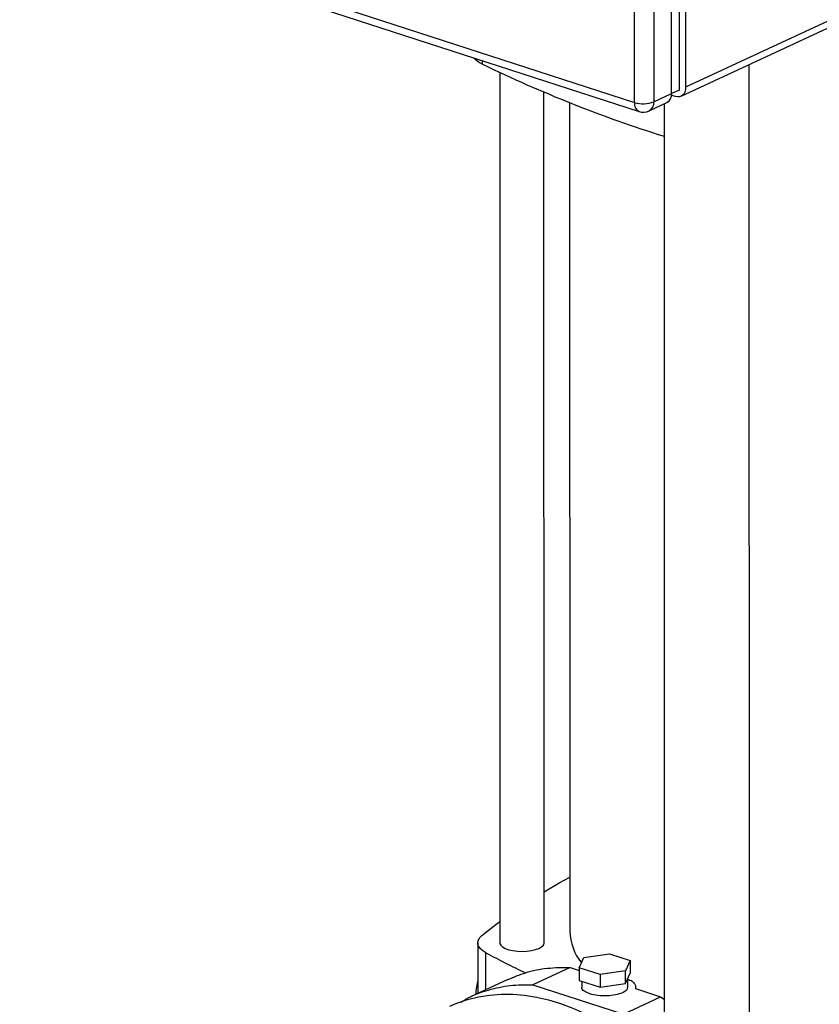
# Model space of a CAD drawing. Units: millimetres. Extents: x 4 to 416, y 4 to 293.
# Drawn here: x 287 to 301, y 198 to 215 of the extents above; entities that cross this region are included whole.
import ezdxf

# ---------------------------------------------------------------- set-up
doc = ezdxf.new("R2010")
doc.units = ezdxf.units.MM

msp = doc.modelspace()

# ---------------------------------------------------------------- linework, layer by layer
at = {"color": 7, "linetype": 'Continuous', "lineweight": 25}
for p, q in [((298.571, 214.171), (298.567, 232.323)), ((298.686, 214.226), (298.682, 232.193)), ((298.105, 231.925), (298.109, 213.957)), ((298.429, 214.106), (298.425, 232.074)), ((297.757, 213.945), (297.752, 231.913)), ((286.632, 217.556), (297.757, 213.945)), ((286.715, 217.393), (297.84, 213.782)), ((298.6, 214.061), (304.436, 216.775)), ((298.686, 214.226), (304.522, 216.94)), ((295.318, 214.49), (295.322, 198.731)), ((299.825, 214.631), (299.832, 185.49)), ((296.122, 198.731), (296.118, 214.132)), ((298.109, 213.957), (298.429, 214.106)), ((298.571, 214.171), (298.429, 214.105)), ((296.581, 213.943), (296.585, 198.941)), ((298.022, 213.793), (298.343, 213.942)), ((298.428, 214.079), (298.494, 214.057)), ((298.291, 213.918), (298.297, 185.989)), ((294.921, 198.731), (294.921, 197.815)), ((296.758, 198.279), (296.842, 198.467)), ((296.842, 198.467), (297.303, 198.533)), ((297.303, 198.533), (297.679, 198.411)), ((296.592, 198.286), (295.918, 197.973)), ((296.592, 198.286), (296.758, 198.232)), ((297.134, 198.157), (296.758, 198.279)), ((296.758, 198.279), (296.758, 198.049)), ((297.679, 198.411), (297.595, 198.223)), ((297.679, 198.411), (297.679, 198.18)), ((295.462, 198.067), (294.788, 197.754)), ((297.595, 198.223), (297.134, 198.157)), ((297.134, 198.157), (297.134, 197.927)), ((297.595, 197.992), (297.595, 198.223)), ((297.595, 197.992), (297.679, 198.18)), ((297.635, 197.93), (297.635, 198.082)), ((295.918, 197.973), (297.557, 197.441)), ((296.758, 198.049), (297.134, 197.927)), ((296.802, 198.035), (296.802, 197.93)), ((297.134, 197.927), (297.595, 197.992)), ((297.774, 197.902), (298.23, 197.754)), ((297.778, 197.9), (297.778, 197.93)), ((297.557, 197.441), (298.23, 197.754)), ((298.23, 197.754), (298.295, 197.709))]:
    msp.add_line(p, q, dxfattribs=at)
at = {"color": 8, "linetype": 'Continuous', "lineweight": 25}
for p, q in [((295.007, 214.64), (295.007, 214.701)), ((295.069, 197.884), (295.069, 198.55))]:
    msp.add_line(p, q, dxfattribs=at)
at = {"color": 7, "linetype": 'Continuous', "lineweight": 25, "flags": 128}
for points in [[(296.121, 199.653), (296.408, 199.821), (296.585, 199.919)], [(294.997, 198.863), (295.247, 199.061), (295.321, 199.117)], [(295.069, 198.55), (295.013, 198.585), (294.97, 198.623), (294.94, 198.662), (294.924, 198.703), (294.921, 198.744), (294.933, 198.785), (294.958, 198.825), (294.997, 198.863)], [(295.322, 198.731), (295.322, 198.721), (295.337, 198.688), (295.37, 198.657), (295.419, 198.629), (295.482, 198.606), (295.556, 198.589), (295.639, 198.579), (295.725, 198.575), (295.811, 198.579), (295.892, 198.59), (295.966, 198.608), (296.028, 198.631)], [(296.028, 198.631), (296.076, 198.659), (296.108, 198.69), (296.121, 198.724), (296.122, 198.731)], [(294.416, 197.581), (294.544, 197.636), (294.735, 197.702), (294.932, 197.751), (295.135, 197.784), (295.342, 197.8), (295.553, 197.799), (295.767, 197.782), (295.984, 197.748), (296.202, 197.697), (296.42, 197.631), (296.638, 197.548), (296.856, 197.449), (297.071, 197.335), (297.284, 197.205), (297.493, 197.062), (297.698, 196.904), (297.898, 196.733), (298.092, 196.55), (298.28, 196.354), (298.295, 196.337)]]:
    msp.add_lwpolyline(points, dxfattribs=at)
at = {"color": 7, "linetype": 'Continuous', "lineweight": 25}
for centre, radius, start, end in [((295.183, 215.035), 0.433, 221.3481, 246.0232), ((305.359, 235.902), 23.648, 244.0412, 252.61), ((298.261, 214.09), 0.169, 299.0017, 5.5603), ((298.538, 214.201), 0.15, 253.2277, 9.2477), ((297.915, 214.466), 0.545, 253.1229, 290.8773), ((297.917, 214.019), 0.25, 252.0157, 294.9392), ((297.52, 198.964), 0.935, 181.4114, 219.4774), ((302.04, 211.352), 14.576, 241.4296, 244.5729)]:
    msp.add_arc(centre, radius, start, end, dxfattribs=at)
at = {"color": 8, "linetype": 'Continuous', "lineweight": 25}
for centre, radius, start, end in [((297.911, 213.921), 0.157, 171.2039, 242.7887), ((297.94, 213.941), 0.169, 299.0017, 5.5603)]:
    msp.add_arc(centre, radius, start, end, dxfattribs=at)
at = {"color": 7, "linetype": 'Continuous', "lineweight": 25}
for points, knots in [([(295.463, 198.064), (295.57, 198.109), (295.798, 198.206), (296.177, 198.283), (296.453, 198.285), (296.592, 198.286)], [0, 0, 0, 0, 0.304636, 0.652318, 1, 1, 1, 1]), ([(297.635, 198.073), (297.648, 198.068), (297.695, 198.05), (297.744, 198.01), (297.782, 197.957), (297.777, 197.92), (297.774, 197.902)], [0, 0, 0, 0, 0.117094, 0.411395, 0.705698, 1, 1, 1, 1]), ([(294.614, 197.654), (294.657, 197.681), (294.812, 197.779), (295.111, 197.884), (295.503, 197.971), (295.78, 197.972), (295.918, 197.973)], [0, 0, 0, 0, 0.113274, 0.408849, 0.704425, 1, 1, 1, 1]), ([(294.921, 198.039), (294.917, 198.026), (294.901, 197.97), (294.887, 197.888), (294.883, 197.819), (294.882, 197.797)], [0, 0, 0, 0, 0.168193, 0.73661, 1, 1, 1, 1]), ([(296.951, 197.806), (296.914, 197.821), (296.841, 197.852), (296.796, 197.9), (296.806, 197.925), (296.807, 197.93)], [0, 0, 0, 0, 0.4493461, 0.8986879, 1, 1, 1, 1]), ([(297.63, 197.931), (297.628, 197.914), (297.625, 197.876), (297.545, 197.824), (297.417, 197.783), (297.257, 197.765), (297.089, 197.771), (296.997, 197.794), (296.951, 197.806)], [0, 0, 0, 0, 0.13413, 0.307304, 0.480478, 0.653652, 0.826827, 1, 1, 1, 1])]:
    msp.add_open_spline(points, degree=3, knots=knots, dxfattribs=at)

doc.saveas('drawing.dxf')
